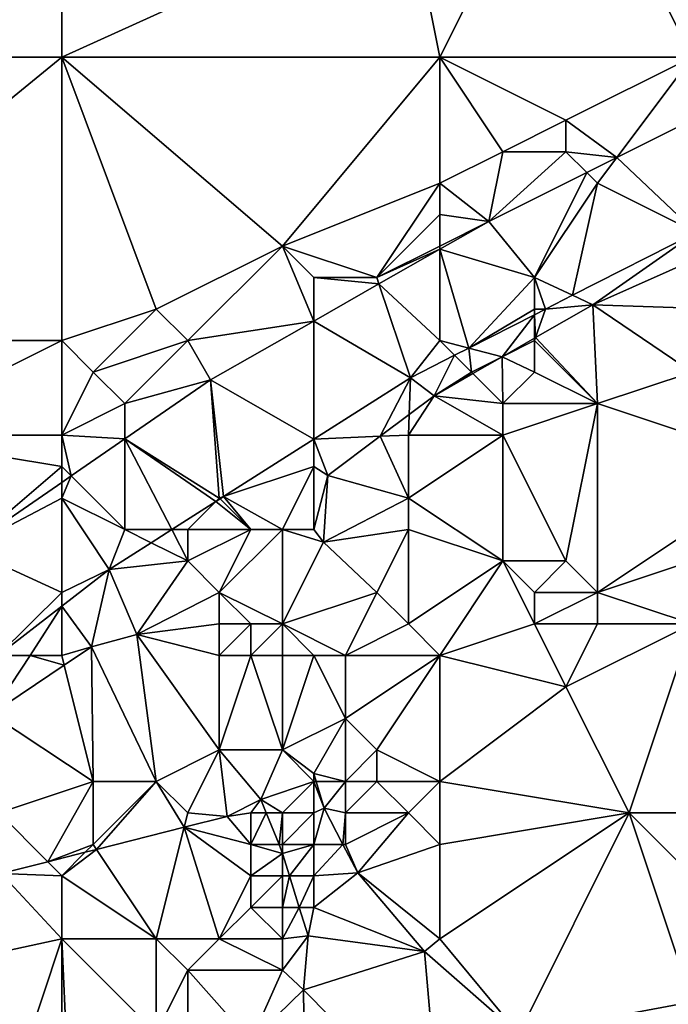
# Model space of a CAD drawing. Units: metres. Extents: x 72500 to 73125, y 357500 to 358000.
# Drawn here: x 72788 to 72808, y 357861 to 357892 of the extents above; entities that cross this region are included whole.
import ezdxf

# ---------------------------------------------------------------- set-up
doc = ezdxf.new("R2010")
doc.units = ezdxf.units.M
doc.layers.add('Terrain', color=15, linetype='Continuous')

msp = doc.modelspace()

# ---------------------------------------------------------------- linework, layer by layer
at = {"layer": 'Terrain'}
for points in [[(72778, 357891, 574.61), (72789, 357900, 575.09), (72778, 357900, 575.88), (72778, 357891, 574.61)], [(72789, 357891, 573.76), (72789, 357900, 575.09), (72778, 357891, 574.61), (72789, 357891, 573.76)], [(72789, 357891, 573.76), (72800, 357896, 573.75), (72789, 357900, 575.09), (72789, 357891, 573.76)], [(72809, 357891, 572.12), (72808, 357900, 573.66), (72805, 357899, 573.88), (72809, 357891, 572.12)], [(72809, 357891, 572.12), (72813, 357894, 572.26), (72808, 357900, 573.66), (72809, 357891, 572.12)], [(72801, 357891, 572.75), (72805, 357899, 573.88), (72800, 357896, 573.75), (72801, 357891, 572.75)], [(72801, 357891, 572.75), (72809, 357891, 572.12), (72805, 357899, 573.88), (72801, 357891, 572.75)], [(72789, 357891, 573.76), (72801, 357891, 572.75), (72800, 357896, 573.75), (72789, 357891, 573.76)], [(72778, 357882, 573.15), (72789, 357891, 573.76), (72778, 357891, 574.61), (72778, 357882, 573.15)], [(72789, 357882, 572.09), (72789, 357891, 573.76), (72778, 357882, 573.15), (72789, 357882, 572.09)], [(72789, 357882, 572.09), (72792, 357883, 571.96), (72789, 357891, 573.76), (72789, 357882, 572.09)], [(72789, 357891, 573.76), (72792, 357883, 571.96), (72796, 357885, 572.03), (72789, 357891, 573.76)], [(72789, 357891, 573.76), (72796, 357885, 572.03), (72801, 357891, 572.75), (72789, 357891, 573.76)], [(72796, 357885, 572.03), (72801, 357887, 572.09), (72801, 357891, 572.75), (72796, 357885, 572.03)], [(72801, 357887, 572.09), (72803, 357888, 572.07), (72801, 357891, 572.75), (72801, 357887, 572.09)], [(72803, 357888, 572.07), (72805, 357889, 572.12), (72801, 357891, 572.75), (72803, 357888, 572.07)], [(72805, 357889, 572.12), (72809, 357891, 572.12), (72801, 357891, 572.75), (72805, 357889, 572.12)], [(72806.613, 357887.817, 572.142), (72809, 357891, 572.12), (72805, 357889, 572.12), (72806.613, 357887.817, 572.142)], [(72809.721, 357889.373, 572.183), (72809, 357891, 572.12), (72806.613, 357887.817, 572.142), (72809.721, 357889.373, 572.183)], [(72809.721, 357889.373, 572.183), (72806.613, 357887.817, 572.142), (72809.133, 357885.433, 571.962), (72809.721, 357889.373, 572.183)], [(72805, 357888, 572.09), (72805, 357889, 572.12), (72803, 357888, 572.07), (72805, 357888, 572.09)], [(72805, 357888, 572.09), (72806.613, 357887.817, 572.142), (72805, 357889, 572.12), (72805, 357888, 572.09)], [(72801, 357887, 572.09), (72802.547, 357885.782, 572.089), (72803, 357888, 572.07), (72801, 357887, 572.09)], [(72805, 357888, 572.09), (72803, 357888, 572.07), (72802.547, 357885.782, 572.089), (72805, 357888, 572.09)], [(72805, 357888, 572.09), (72802.547, 357885.782, 572.089), (72805.66, 357887.34, 572.13), (72805, 357888, 572.09)], [(72805, 357888, 572.09), (72805.66, 357887.34, 572.13), (72806.613, 357887.817, 572.142), (72805, 357888, 572.09)], [(72806, 357887, 572.12), (72806.613, 357887.817, 572.142), (72805.66, 357887.34, 572.13), (72806, 357887, 572.12)], [(72806, 357887, 572.12), (72809.133, 357885.433, 571.962), (72806.613, 357887.817, 572.142), (72806, 357887, 572.12)], [(72804, 357884, 572.01), (72805.66, 357887.34, 572.13), (72802.547, 357885.782, 572.089), (72804, 357884, 572.01)], [(72804, 357884, 572.01), (72806, 357887, 572.12), (72805.66, 357887.34, 572.13), (72804, 357884, 572.01)], [(72799, 357884, 571.97), (72801, 357887, 572.09), (72796, 357885, 572.03), (72799, 357884, 571.97)], [(72799, 357884, 571.97), (72801, 357886, 572.08), (72801, 357887, 572.09), (72799, 357884, 571.97)], [(72801, 357886, 572.08), (72802.547, 357885.782, 572.089), (72801, 357887, 572.09), (72801, 357886, 572.08)], [(72804, 357884, 572.01), (72805.211, 357883.438, 571.831), (72806, 357887, 572.12), (72804, 357884, 572.01)], [(72806, 357887, 572.12), (72805.211, 357883.438, 571.831), (72809.133, 357885.433, 571.962), (72806, 357887, 572.12)], [(72799, 357884, 571.97), (72801, 357885, 572.08), (72801, 357886, 572.08), (72799, 357884, 571.97)], [(72801, 357885, 572.08), (72802.547, 357885.782, 572.089), (72801, 357886, 572.08), (72801, 357885, 572.08)], [(72801, 357885, 572.08), (72801, 357884.901, 572.041), (72802.547, 357885.782, 572.089), (72801, 357885, 572.08)], [(72801, 357884.901, 572.041), (72804, 357884, 572.01), (72802.547, 357885.782, 572.089), (72801, 357884.901, 572.041)], [(72805.211, 357883.438, 571.831), (72805.853, 357883.14, 571.872), (72809.133, 357885.433, 571.962), (72805.211, 357883.438, 571.831)], [(72809.53, 357884.777, 571.891), (72809.133, 357885.433, 571.962), (72805.853, 357883.14, 571.872), (72809.53, 357884.777, 571.891)], [(72793, 357882, 571.81), (72796, 357885, 572.03), (72792, 357883, 571.96), (72793, 357882, 571.81)], [(72793, 357882, 571.81), (72797, 357882.621, 571.918), (72796, 357885, 572.03), (72793, 357882, 571.81)], [(72799, 357884, 571.97), (72796, 357885, 572.03), (72797, 357884, 571.9), (72799, 357884, 571.97)], [(72797, 357884, 571.9), (72796, 357885, 572.03), (72797, 357882.621, 571.918), (72797, 357884, 571.9)], [(72799, 357884, 571.97), (72801, 357884.901, 572.041), (72801, 357885, 572.08), (72799, 357884, 571.97)], [(72799, 357884, 571.97), (72799.067, 357883.799, 571.981), (72801, 357884.901, 572.041), (72799, 357884, 571.97)], [(72801, 357882, 571.91), (72801, 357884.901, 572.041), (72799.067, 357883.799, 571.981), (72801, 357882, 571.91)], [(72801, 357882, 571.91), (72801.916, 357881.762, 571.721), (72801, 357884.901, 572.041), (72801, 357882, 571.91)], [(72801, 357884.901, 572.041), (72801.916, 357881.762, 571.721), (72804, 357884, 572.01), (72801, 357884.901, 572.041)], [(72810, 357883, 571.39), (72809.53, 357884.777, 571.891), (72805.853, 357883.14, 571.872), (72810, 357883, 571.39)], [(72799, 357884, 571.97), (72797, 357884, 571.9), (72799.067, 357883.799, 571.981), (72799, 357884, 571.97)], [(72797, 357884, 571.9), (72797, 357882.621, 571.918), (72799.067, 357883.799, 571.981), (72797, 357884, 571.9)], [(72804, 357883, 571.84), (72804, 357884, 572.01), (72801.916, 357881.762, 571.721), (72804, 357883, 571.84)], [(72804, 357883, 571.84), (72804.35, 357883, 571.802), (72804, 357884, 572.01), (72804, 357883, 571.84)], [(72804, 357884, 572.01), (72804.35, 357883, 571.802), (72805.211, 357883.438, 571.831), (72804, 357884, 572.01)], [(72800.063, 357880.819, 571.659), (72799.067, 357883.799, 571.981), (72797, 357882.621, 571.918), (72800.063, 357880.819, 571.659)], [(72800.063, 357880.819, 571.659), (72801, 357882, 571.91), (72799.067, 357883.799, 571.981), (72800.063, 357880.819, 571.659)], [(72805.211, 357883.438, 571.831), (72804.35, 357883, 571.802), (72805.853, 357883.14, 571.872), (72805.211, 357883.438, 571.831)], [(72790, 357881, 571.84), (72792, 357883, 571.96), (72789, 357882, 572.09), (72790, 357881, 571.84)], [(72790, 357881, 571.84), (72793, 357882, 571.81), (72792, 357883, 571.96), (72790, 357881, 571.84)], [(72804, 357883, 571.84), (72801.916, 357881.762, 571.721), (72804, 357882.822, 571.79), (72804, 357883, 571.84)], [(72804, 357883, 571.84), (72804, 357882.822, 571.79), (72804.35, 357883, 571.802), (72804, 357883, 571.84)], [(72804.033, 357882.095, 571.852), (72804.35, 357883, 571.802), (72804, 357882.822, 571.79), (72804.033, 357882.095, 571.852)], [(72806, 357880, 570.63), (72805.853, 357883.14, 571.872), (72804.033, 357882.095, 571.852), (72806, 357880, 570.63)], [(72804.033, 357882.095, 571.852), (72805.853, 357883.14, 571.872), (72804.35, 357883, 571.802), (72804.033, 357882.095, 571.852)], [(72806, 357880, 570.63), (72809, 357881, 570.77), (72805.853, 357883.14, 571.872), (72806, 357880, 570.63)], [(72809, 357881, 570.77), (72810, 357883, 571.39), (72805.853, 357883.14, 571.872), (72809, 357881, 570.77)], [(72793.716, 357880.75, 571.816), (72797, 357882.621, 571.918), (72793, 357882, 571.81), (72793.716, 357880.75, 571.816)], [(72793.716, 357880.75, 571.816), (72797, 357878.869, 571.63), (72797, 357882.621, 571.918), (72793.716, 357880.75, 571.816)], [(72797, 357878.869, 571.63), (72800.063, 357880.819, 571.659), (72797, 357882.621, 571.918), (72797, 357878.869, 571.63)], [(72801.916, 357881.762, 571.721), (72802.973, 357881.486, 571.84), (72804, 357882.822, 571.79), (72801.916, 357881.762, 571.721)], [(72802.973, 357881.486, 571.84), (72804, 357882.076, 571.851), (72804, 357882.822, 571.79), (72802.973, 357881.486, 571.84)], [(72804, 357882.076, 571.851), (72804.033, 357882.095, 571.852), (72804, 357882.822, 571.79), (72804, 357882.076, 571.851)], [(72783, 357879, 572.21), (72789, 357882, 572.09), (72778, 357882, 573.15), (72783, 357879, 572.21)], [(72789, 357879, 571.61), (72789, 357882, 572.09), (72783, 357879, 572.21), (72789, 357879, 571.61)], [(72789, 357879, 571.61), (72790, 357881, 571.84), (72789, 357882, 572.09), (72789, 357879, 571.61)], [(72791, 357880, 571.79), (72793, 357882, 571.81), (72790, 357881, 571.84), (72791, 357880, 571.79)], [(72793.716, 357880.75, 571.816), (72793, 357882, 571.81), (72791, 357880, 571.79), (72793.716, 357880.75, 571.816)], [(72800.063, 357880.819, 571.659), (72801.467, 357881.533, 571.706), (72801, 357882, 571.91), (72800.063, 357880.819, 571.659)], [(72801, 357882, 571.91), (72801.467, 357881.533, 571.706), (72801.916, 357881.762, 571.721), (72801, 357882, 571.91)], [(72804, 357882, 571.63), (72804, 357882.076, 571.851), (72802.973, 357881.486, 571.84), (72804, 357882, 571.63)], [(72804, 357881, 571.34), (72804, 357882, 571.63), (72802.973, 357881.486, 571.84), (72804, 357881, 571.34)], [(72806, 357880, 570.63), (72804.033, 357882.095, 571.852), (72804, 357882, 571.63), (72806, 357880, 570.63)], [(72804, 357882, 571.63), (72804.033, 357882.095, 571.852), (72804, 357882.076, 571.851), (72804, 357882, 571.63)], [(72806, 357880, 570.63), (72804, 357882, 571.63), (72804, 357881, 571.34), (72806, 357880, 570.63)], [(72802, 357881, 571.67), (72801.916, 357881.762, 571.721), (72801.467, 357881.533, 571.706), (72802, 357881, 571.67)], [(72802, 357881, 571.67), (72802.973, 357881.486, 571.84), (72801.916, 357881.762, 571.721), (72802, 357881, 571.67)], [(72800.814, 357880.247, 571.816), (72801.467, 357881.533, 571.706), (72800.063, 357880.819, 571.659), (72800.814, 357880.247, 571.816)], [(72800.814, 357880.247, 571.816), (72802, 357881, 571.67), (72801.467, 357881.533, 571.706), (72800.814, 357880.247, 571.816)], [(72802.046, 357880.954, 571.83), (72802.973, 357881.486, 571.84), (72802, 357881, 571.67), (72802.046, 357880.954, 571.83)], [(72803, 357880, 571.17), (72802.973, 357881.486, 571.84), (72802.046, 357880.954, 571.83), (72803, 357880, 571.17)], [(72803, 357880, 571.17), (72804, 357881, 571.34), (72802.973, 357881.486, 571.84), (72803, 357880, 571.17)], [(72789, 357879, 571.61), (72791, 357880, 571.79), (72790, 357881, 571.84), (72789, 357879, 571.61)], [(72794, 357877, 571.68), (72793.716, 357880.75, 571.816), (72791, 357878.877, 571.756), (72794, 357877, 571.68)], [(72791, 357878.877, 571.756), (72793.716, 357880.75, 571.816), (72791, 357880, 571.79), (72791, 357878.877, 571.756)], [(72794, 357877, 571.68), (72794.137, 357877.046, 571.604), (72793.716, 357880.75, 571.816), (72794, 357877, 571.68)], [(72793.716, 357880.75, 571.816), (72794.137, 357877.046, 571.604), (72797, 357878.869, 571.63), (72793.716, 357880.75, 571.816)], [(72799.1, 357878.961, 571.692), (72800.063, 357880.819, 571.659), (72797, 357878.869, 571.63), (72799.1, 357878.961, 571.692)], [(72799.1, 357878.961, 571.692), (72800.023, 357879.653, 571.759), (72800.063, 357880.819, 571.659), (72799.1, 357878.961, 571.692)], [(72800.023, 357879.653, 571.759), (72800.814, 357880.247, 571.816), (72800.063, 357880.819, 571.659), (72800.023, 357879.653, 571.759)], [(72800.814, 357880.247, 571.816), (72802.046, 357880.954, 571.83), (72802, 357881, 571.67), (72800.814, 357880.247, 571.816)], [(72800.814, 357880.247, 571.816), (72803, 357880, 571.17), (72802.046, 357880.954, 571.83), (72800.814, 357880.247, 571.816)], [(72806, 357880, 570.63), (72804, 357881, 571.34), (72803, 357880, 571.17), (72806, 357880, 570.63)], [(72812, 357878, 569.23), (72809, 357881, 570.77), (72806, 357880, 570.63), (72812, 357878, 569.23)], [(72800, 357879, 571.36), (72800.814, 357880.247, 571.816), (72800.023, 357879.653, 571.759), (72800, 357879, 571.36)], [(72800, 357879, 571.36), (72803, 357879, 570.77), (72800.814, 357880.247, 571.816), (72800, 357879, 571.36)], [(72800.814, 357880.247, 571.816), (72803, 357879, 570.77), (72803, 357880, 571.17), (72800.814, 357880.247, 571.816)], [(72789, 357879, 571.61), (72791, 357878.877, 571.756), (72791, 357880, 571.79), (72789, 357879, 571.61)], [(72805, 357875, 568.91), (72806, 357880, 570.63), (72803, 357879, 570.77), (72805, 357875, 568.91)], [(72803, 357879, 570.77), (72806, 357880, 570.63), (72803, 357880, 571.17), (72803, 357879, 570.77)], [(72806, 357874, 568.58), (72806, 357880, 570.63), (72805, 357875, 568.91), (72806, 357874, 568.58)], [(72806, 357874, 568.58), (72812, 357878, 569.23), (72806, 357880, 570.63), (72806, 357874, 568.58)], [(72800, 357879, 571.36), (72800.023, 357879.653, 571.759), (72799.1, 357878.961, 571.692), (72800, 357879, 571.36)], [(72789, 357878, 571.6), (72789, 357879, 571.61), (72783, 357879, 572.21), (72789, 357878, 571.6)], [(72789, 357878, 571.6), (72783, 357879, 572.21), (72785.952, 357875.397, 571.644), (72789, 357878, 571.6)], [(72789, 357878, 571.6), (72789.297, 357877.703, 571.718), (72789, 357879, 571.61), (72789, 357878, 571.6)], [(72789, 357879, 571.61), (72789.297, 357877.703, 571.718), (72791, 357878.877, 571.756), (72789, 357879, 571.61)], [(72789.297, 357877.703, 571.718), (72791, 357876, 571.69), (72791, 357878.877, 571.756), (72789.297, 357877.703, 571.718)], [(72791, 357876, 571.69), (72792.495, 357876, 571.589), (72791, 357878.877, 571.756), (72791, 357876, 571.69)], [(72794, 357877, 571.68), (72791, 357878.877, 571.756), (72793.886, 357876.886, 571.602), (72794, 357877, 571.68)], [(72791, 357878.877, 571.756), (72792.495, 357876, 571.589), (72793.886, 357876.886, 571.602), (72791, 357878.877, 571.756)], [(72797, 357878, 571.63), (72797, 357878.869, 571.63), (72794.137, 357877.046, 571.604), (72797, 357878, 571.63)], [(72799.1, 357878.961, 571.692), (72797, 357878.869, 571.63), (72797.442, 357877.716, 571.573), (72799.1, 357878.961, 571.692)], [(72797, 357878, 571.63), (72797.442, 357877.716, 571.573), (72797, 357878.869, 571.63), (72797, 357878, 571.63)], [(72800, 357877, 570.65), (72799.1, 357878.961, 571.692), (72797.442, 357877.716, 571.573), (72800, 357877, 570.65)], [(72800, 357877, 570.65), (72800, 357879, 571.36), (72799.1, 357878.961, 571.692), (72800, 357877, 570.65)], [(72800, 357877, 570.65), (72803, 357875, 569.18), (72803, 357879, 570.77), (72800, 357877, 570.65)], [(72800, 357877, 570.65), (72803, 357879, 570.77), (72800, 357879, 571.36), (72800, 357877, 570.65)], [(72805, 357875, 568.91), (72803, 357879, 570.77), (72803, 357875, 569.18), (72805, 357875, 568.91)], [(72789, 357878, 571.6), (72785.952, 357875.397, 571.644), (72789, 357877.498, 571.712), (72789, 357878, 571.6)], [(72789, 357878, 571.6), (72789, 357877.498, 571.712), (72789.297, 357877.703, 571.718), (72789, 357878, 571.6)], [(72796, 357876, 571.31), (72797, 357878, 571.63), (72794.137, 357877.046, 571.604), (72796, 357876, 571.31)], [(72797, 357876, 571.06), (72797, 357878, 571.63), (72796, 357876, 571.31), (72797, 357876, 571.06)], [(72797, 357876, 571.06), (72797.442, 357877.716, 571.573), (72797, 357878, 571.63), (72797, 357876, 571.06)], [(72806, 357874, 568.58), (72812, 357876, 568.73), (72812, 357878, 569.23), (72806, 357874, 568.58)], [(72789, 357877, 571.63), (72791, 357876, 571.69), (72789.297, 357877.703, 571.718), (72789, 357877, 571.63)], [(72789, 357877, 571.63), (72789.297, 357877.703, 571.718), (72789, 357877.498, 571.712), (72789, 357877, 571.63)], [(72797, 357876, 571.06), (72797.305, 357875.601, 571.084), (72797.442, 357877.716, 571.573), (72797, 357876, 571.06)], [(72800, 357877, 570.65), (72797.442, 357877.716, 571.573), (72797.305, 357875.601, 571.084), (72800, 357877, 570.65)], [(72789, 357877, 571.63), (72789, 357877.498, 571.712), (72785.952, 357875.397, 571.644), (72789, 357877, 571.63)], [(72789, 357874, 571.61), (72789, 357877, 571.63), (72785.952, 357875.397, 571.644), (72789, 357874, 571.61)], [(72789, 357874, 571.61), (72790.5, 357874.73, 571.57), (72789, 357877, 571.63), (72789, 357874, 571.61)], [(72789, 357877, 571.63), (72790.5, 357874.73, 571.57), (72791, 357876, 571.69), (72789, 357877, 571.63)], [(72794, 357877, 571.68), (72793.886, 357876.886, 571.602), (72794.025, 357876.975, 571.603), (72794, 357877, 571.68)], [(72794, 357877, 571.68), (72794.025, 357876.975, 571.603), (72794.137, 357877.046, 571.604), (72794, 357877, 571.68)], [(72795, 357876, 571.47), (72794.137, 357877.046, 571.604), (72794.025, 357876.975, 571.603), (72795, 357876, 571.47)], [(72796, 357876, 571.31), (72794.137, 357877.046, 571.604), (72795, 357876, 571.47), (72796, 357876, 571.31)], [(72800, 357876, 570.21), (72800, 357877, 570.65), (72797.305, 357875.601, 571.084), (72800, 357876, 570.21)], [(72800, 357876, 570.21), (72803, 357875, 569.18), (72800, 357877, 570.65), (72800, 357876, 570.21)], [(72793, 357876, 571.62), (72793.886, 357876.886, 571.602), (72792.495, 357876, 571.589), (72793, 357876, 571.62)], [(72795, 357876, 571.47), (72793.886, 357876.886, 571.602), (72793, 357876, 571.62), (72795, 357876, 571.47)], [(72795, 357876, 571.47), (72794.025, 357876.975, 571.603), (72793.886, 357876.886, 571.602), (72795, 357876, 571.47)], [(72791, 357876, 571.69), (72790.5, 357874.73, 571.57), (72791.837, 357875.581, 571.582), (72791, 357876, 571.69)], [(72791, 357876, 571.69), (72791.837, 357875.581, 571.582), (72792.495, 357876, 571.589), (72791, 357876, 571.69)], [(72793, 357875, 571.51), (72792.495, 357876, 571.589), (72791.837, 357875.581, 571.582), (72793, 357875, 571.51)], [(72793, 357875, 571.51), (72793, 357876, 571.62), (72792.495, 357876, 571.589), (72793, 357875, 571.51)], [(72794, 357874, 571.26), (72795, 357876, 571.47), (72793, 357875, 571.51), (72794, 357874, 571.26)], [(72793, 357875, 571.51), (72795, 357876, 571.47), (72793, 357876, 571.62), (72793, 357875, 571.51)], [(72796, 357873, 570.49), (72796, 357876, 571.31), (72794, 357874, 571.26), (72796, 357873, 570.49)], [(72794, 357874, 571.26), (72796, 357876, 571.31), (72795, 357876, 571.47), (72794, 357874, 571.26)], [(72796, 357873, 570.49), (72797.305, 357875.601, 571.084), (72796, 357876, 571.31), (72796, 357873, 570.49)], [(72797, 357876, 571.06), (72796, 357876, 571.31), (72797.305, 357875.601, 571.084), (72797, 357876, 571.06)], [(72799, 357874, 569.61), (72800, 357876, 570.21), (72797.305, 357875.601, 571.084), (72799, 357874, 569.61)], [(72800, 357873, 569.01), (72800, 357876, 570.21), (72799, 357874, 569.61), (72800, 357873, 569.01)], [(72800, 357873, 569.01), (72803, 357875, 569.18), (72800, 357876, 570.21), (72800, 357873, 569.01)], [(72809, 357873, 568.26), (72812, 357876, 568.73), (72806, 357874, 568.58), (72809, 357873, 568.26)], [(72793, 357875, 571.51), (72791.837, 357875.581, 571.582), (72790.5, 357874.73, 571.57), (72793, 357875, 571.51)], [(72796, 357873, 570.49), (72799, 357874, 569.61), (72797.305, 357875.601, 571.084), (72796, 357873, 570.49)], [(72789, 357874, 571.61), (72785.952, 357875.397, 571.644), (72786.971, 357872, 571.488), (72789, 357874, 571.61)], [(72793, 357875, 571.51), (72790.5, 357874.73, 571.57), (72791.384, 357872.666, 571.137), (72793, 357875, 571.51)], [(72794, 357874, 571.26), (72793, 357875, 571.51), (72791.384, 357872.666, 571.137), (72794, 357874, 571.26)], [(72801, 357872, 568.56), (72803, 357875, 569.18), (72800, 357873, 569.01), (72801, 357872, 568.56)], [(72801, 357872, 568.56), (72804, 357873, 568.5), (72803, 357875, 569.18), (72801, 357872, 568.56)], [(72804, 357873, 568.5), (72804, 357874, 568.73), (72803, 357875, 569.18), (72804, 357873, 568.5)], [(72804, 357874, 568.73), (72805, 357875, 568.91), (72803, 357875, 569.18), (72804, 357874, 568.73)], [(72806, 357874, 568.58), (72805, 357875, 568.91), (72804, 357874, 568.73), (72806, 357874, 568.58)], [(72789, 357874, 571.61), (72789, 357873.569, 571.535), (72790.5, 357874.73, 571.57), (72789, 357874, 571.61)], [(72789, 357873.569, 571.535), (72789.942, 357872.269, 571.272), (72790.5, 357874.73, 571.57), (72789, 357873.569, 571.535)], [(72789.942, 357872.269, 571.272), (72791.384, 357872.666, 571.137), (72790.5, 357874.73, 571.57), (72789.942, 357872.269, 571.272)], [(72789, 357874, 571.61), (72786.971, 357872, 571.488), (72789, 357873.569, 571.535), (72789, 357874, 571.61)], [(72794, 357873, 571.07), (72794, 357874, 571.26), (72791.384, 357872.666, 571.137), (72794, 357873, 571.07)], [(72796, 357873, 570.49), (72794, 357874, 571.26), (72795, 357873, 570.84), (72796, 357873, 570.49)], [(72795, 357873, 570.84), (72794, 357874, 571.26), (72794, 357873, 571.07), (72795, 357873, 570.84)], [(72798, 357872, 569.36), (72799, 357874, 569.61), (72796, 357873, 570.49), (72798, 357872, 569.36)], [(72798, 357872, 569.36), (72800, 357873, 569.01), (72799, 357874, 569.61), (72798, 357872, 569.36)], [(72806, 357873, 568.39), (72806, 357874, 568.58), (72804, 357873, 568.5), (72806, 357873, 568.39)], [(72804, 357873, 568.5), (72806, 357874, 568.58), (72804, 357874, 568.73), (72804, 357873, 568.5)], [(72809, 357873, 568.26), (72806, 357874, 568.58), (72806, 357873, 568.39), (72809, 357873, 568.26)], [(72788, 357872, 571.47), (72789, 357873.569, 571.535), (72786.971, 357872, 571.488), (72788, 357872, 571.47)], [(72789, 357872, 571.34), (72789, 357873.569, 571.535), (72788, 357872, 571.47), (72789, 357872, 571.34)], [(72789, 357872, 571.34), (72789.942, 357872.269, 571.272), (72789, 357873.569, 571.535), (72789, 357872, 571.34)], [(72794, 357872, 570.84), (72794, 357873, 571.07), (72791.384, 357872.666, 571.137), (72794, 357872, 570.84)], [(72795, 357872, 570.57), (72795, 357873, 570.84), (72794, 357872, 570.84), (72795, 357872, 570.57)], [(72794, 357872, 570.84), (72795, 357873, 570.84), (72794, 357873, 571.07), (72794, 357872, 570.84)], [(72796, 357872, 570.19), (72796, 357873, 570.49), (72795, 357872, 570.57), (72796, 357872, 570.19)], [(72795, 357872, 570.57), (72796, 357873, 570.49), (72795, 357873, 570.84), (72795, 357872, 570.57)], [(72798, 357872, 569.36), (72796, 357873, 570.49), (72797, 357872, 569.76), (72798, 357872, 569.36)], [(72797, 357872, 569.76), (72796, 357873, 570.49), (72796, 357872, 570.19), (72797, 357872, 569.76)], [(72801, 357872, 568.56), (72800, 357873, 569.01), (72798, 357872, 569.36), (72801, 357872, 568.56)], [(72801, 357872, 568.56), (72805, 357871, 568.16), (72804, 357873, 568.5), (72801, 357872, 568.56)], [(72806, 357873, 568.39), (72804, 357873, 568.5), (72805, 357871, 568.16), (72806, 357873, 568.39)], [(72809, 357873, 568.26), (72806, 357873, 568.39), (72805, 357871, 568.16), (72809, 357873, 568.26)], [(72809, 357873, 568.26), (72805, 357871, 568.16), (72807, 357867, 567.82), (72809, 357873, 568.26)], [(72809, 357873, 568.26), (72807, 357867, 567.82), (72811, 357867, 567.49), (72809, 357873, 568.26)], [(72789.942, 357872.269, 571.272), (72792, 357868, 569.89), (72791.384, 357872.666, 571.137), (72789.942, 357872.269, 571.272)], [(72794, 357872, 570.84), (72791.384, 357872.666, 571.137), (72794, 357869, 569.75), (72794, 357872, 570.84)], [(72791.384, 357872.666, 571.137), (72792, 357868, 569.89), (72794, 357869, 569.75), (72791.384, 357872.666, 571.137)], [(72788, 357872, 571.47), (72786.971, 357872, 571.488), (72786.756, 357870.134, 571.341), (72788, 357872, 571.47)], [(72788, 357872, 571.47), (72786.756, 357870.134, 571.341), (72789.078, 357871.69, 571.291), (72788, 357872, 571.47)], [(72789, 357872, 571.34), (72788, 357872, 571.47), (72789.078, 357871.69, 571.291), (72789, 357872, 571.34)], [(72789, 357872, 571.34), (72789.078, 357871.69, 571.291), (72789.942, 357872.269, 571.272), (72789, 357872, 571.34)], [(72789.078, 357871.69, 571.291), (72790, 357868, 570.11), (72789.942, 357872.269, 571.272), (72789.078, 357871.69, 571.291)], [(72789.942, 357872.269, 571.272), (72790, 357868, 570.11), (72792, 357868, 569.89), (72789.942, 357872.269, 571.272)], [(72795, 357872, 570.57), (72794, 357872, 570.84), (72794, 357869, 569.75), (72795, 357872, 570.57)], [(72795, 357872, 570.57), (72794, 357869, 569.75), (72796, 357869, 568.94), (72795, 357872, 570.57)], [(72796, 357872, 570.19), (72795, 357872, 570.57), (72796, 357869, 568.94), (72796, 357872, 570.19)], [(72797, 357872, 569.76), (72796, 357872, 570.19), (72796, 357869, 568.94), (72797, 357872, 569.76)], [(72797, 357872, 569.76), (72796, 357869, 568.94), (72798, 357870, 568.71), (72797, 357872, 569.76)], [(72798, 357872, 569.36), (72797, 357872, 569.76), (72798, 357870, 568.71), (72798, 357872, 569.36)], [(72801, 357872, 568.56), (72798, 357870, 568.71), (72799, 357869, 568.29), (72801, 357872, 568.56)], [(72801, 357872, 568.56), (72798, 357872, 569.36), (72798, 357870, 568.71), (72801, 357872, 568.56)], [(72801, 357872, 568.56), (72799, 357869, 568.29), (72801, 357868, 568.11), (72801, 357872, 568.56)], [(72801, 357872, 568.56), (72801, 357868, 568.11), (72805, 357871, 568.16), (72801, 357872, 568.56)], [(72786.756, 357870.134, 571.341), (72790, 357868, 570.11), (72789.078, 357871.69, 571.291), (72786.756, 357870.134, 571.341)], [(72801, 357868, 568.11), (72807, 357867, 567.82), (72805, 357871, 568.16), (72801, 357868, 568.11)], [(72787, 357867, 570.57), (72790, 357868, 570.11), (72786.756, 357870.134, 571.341), (72787, 357867, 570.57)], [(72796, 357869, 568.94), (72797.001, 357868.255, 568.351), (72798, 357870, 568.71), (72796, 357869, 568.94)], [(72798, 357868, 568.23), (72798, 357870, 568.71), (72797.001, 357868.255, 568.351), (72798, 357868, 568.23)], [(72798, 357868, 568.23), (72799, 357869, 568.29), (72798, 357870, 568.71), (72798, 357868, 568.23)], [(72793, 357867, 569.27), (72794, 357869, 569.75), (72792, 357868, 569.89), (72793, 357867, 569.27)], [(72793, 357867, 569.27), (72794.246, 357866.89, 569.409), (72794, 357869, 569.75), (72793, 357867, 569.27)], [(72796, 357869, 568.94), (72794, 357869, 569.75), (72795.315, 357867.42, 568.366), (72796, 357869, 568.94)], [(72794, 357869, 569.75), (72794.246, 357866.89, 569.409), (72795.315, 357867.42, 568.366), (72794, 357869, 569.75)], [(72797, 357868, 568.34), (72796, 357869, 568.94), (72795.315, 357867.42, 568.366), (72797, 357868, 568.34)], [(72797, 357868, 568.34), (72797.001, 357868.255, 568.351), (72796, 357869, 568.94), (72797, 357868, 568.34)], [(72799, 357868, 568.19), (72799, 357869, 568.29), (72798, 357868, 568.23), (72799, 357868, 568.19)], [(72801, 357868, 568.11), (72799, 357869, 568.29), (72799, 357868, 568.19), (72801, 357868, 568.11)], [(72797, 357868, 568.34), (72797.076, 357868, 568.346), (72797.001, 357868.255, 568.351), (72797, 357868, 568.34)], [(72798, 357868, 568.23), (72797.001, 357868.255, 568.351), (72797.076, 357868, 568.346), (72798, 357868, 568.23)], [(72787, 357867, 570.57), (72788.555, 357865.445, 570.005), (72790, 357868, 570.11), (72787, 357867, 570.57)], [(72788.555, 357865.445, 570.005), (72790, 357866, 569.66), (72790, 357868, 570.11), (72788.555, 357865.445, 570.005)], [(72790, 357866, 569.66), (72790.107, 357865.839, 569.842), (72792, 357868, 569.89), (72790, 357866, 569.66)], [(72790, 357866, 569.66), (72792, 357868, 569.89), (72790, 357868, 570.11), (72790, 357866, 569.66)], [(72792, 357868, 569.89), (72790.107, 357865.839, 569.842), (72792.886, 357866.545, 569.551), (72792, 357868, 569.89)], [(72793, 357867, 569.27), (72792, 357868, 569.89), (72792.886, 357866.545, 569.551), (72793, 357867, 569.27)], [(72796, 357867, 568.32), (72797, 357868, 568.34), (72795.315, 357867.42, 568.366), (72796, 357867, 568.32)], [(72797, 357867, 568.2), (72797, 357868, 568.34), (72796, 357867, 568.32), (72797, 357867, 568.2)], [(72797, 357867, 568.2), (72797.328, 357867.149, 568.329), (72797, 357868, 568.34), (72797, 357867, 568.2)], [(72797, 357868, 568.34), (72797.328, 357867.149, 568.329), (72797.076, 357868, 568.346), (72797, 357868, 568.34)], [(72798, 357868, 568.23), (72797.076, 357868, 568.346), (72797.328, 357867.149, 568.329), (72798, 357868, 568.23)], [(72798, 357867, 568.16), (72798, 357868, 568.23), (72797.328, 357867.149, 568.329), (72798, 357867, 568.16)], [(72800, 357867, 568.13), (72799, 357868, 568.19), (72798, 357867, 568.16), (72800, 357867, 568.13)], [(72798, 357867, 568.16), (72799, 357868, 568.19), (72798, 357868, 568.23), (72798, 357867, 568.16)], [(72800, 357867, 568.13), (72801, 357868, 568.11), (72799, 357868, 568.19), (72800, 357867, 568.13)], [(72801, 357866, 568.07), (72801, 357868, 568.11), (72800, 357867, 568.13), (72801, 357866, 568.07)], [(72801, 357866, 568.07), (72807, 357867, 567.82), (72801, 357868, 568.11), (72801, 357866, 568.07)], [(72795, 357867, 568.58), (72795.315, 357867.42, 568.366), (72794.246, 357866.89, 569.409), (72795, 357867, 568.58)], [(72795, 357867, 568.58), (72795.486, 357867, 568.366), (72795.315, 357867.42, 568.366), (72795, 357867, 568.58)], [(72796, 357867, 568.32), (72795.315, 357867.42, 568.366), (72795.486, 357867, 568.366), (72796, 357867, 568.32)], [(72787, 357867, 570.57), (72787.079, 357865.07, 570.159), (72788.555, 357865.445, 570.005), (72787, 357867, 570.57)], [(72793, 357867, 569.27), (72792.886, 357866.545, 569.551), (72794.246, 357866.89, 569.409), (72793, 357867, 569.27)], [(72795, 357866, 568.38), (72795, 357867, 568.58), (72794.246, 357866.89, 569.409), (72795, 357866, 568.38)], [(72795, 357866, 568.38), (72795.894, 357866, 568.366), (72795.486, 357867, 568.366), (72795, 357866, 568.38)], [(72795, 357866, 568.38), (72795.486, 357867, 568.366), (72795, 357867, 568.58), (72795, 357866, 568.38)], [(72796, 357867, 568.32), (72795.486, 357867, 568.366), (72795.894, 357866, 568.366), (72796, 357867, 568.32)], [(72796, 357866, 568.22), (72796, 357867, 568.32), (72795.894, 357866, 568.366), (72796, 357866, 568.22)], [(72797, 357866, 568.16), (72797, 357867, 568.2), (72796, 357866, 568.22), (72797, 357866, 568.16)], [(72796, 357866, 568.22), (72797, 357867, 568.2), (72796, 357867, 568.32), (72796, 357866, 568.22)], [(72797, 357866, 568.16), (72797.923, 357866, 568.231), (72797.328, 357867.149, 568.329), (72797, 357866, 568.16)], [(72797, 357866, 568.16), (72797.328, 357867.149, 568.329), (72797, 357867, 568.2), (72797, 357866, 568.16)], [(72798, 357867, 568.16), (72797.328, 357867.149, 568.329), (72797.923, 357866, 568.231), (72798, 357867, 568.16)], [(72798, 357866, 568.17), (72798, 357867, 568.16), (72797.923, 357866, 568.231), (72798, 357866, 568.17)], [(72798, 357866, 568.17), (72800, 357867, 568.13), (72798, 357867, 568.16), (72798, 357866, 568.17)], [(72798, 357866, 568.17), (72798.391, 357865.097, 568.154), (72800, 357867, 568.13), (72798, 357866, 568.17)], [(72801, 357866, 568.07), (72800, 357867, 568.13), (72798.391, 357865.097, 568.154), (72801, 357866, 568.07)], [(72801, 357863, 568), (72807, 357867, 567.82), (72801, 357866, 568.07), (72801, 357863, 568)], [(72803.502, 357859.97, 567.829), (72807, 357867, 567.82), (72801, 357863, 568), (72803.502, 357859.97, 567.829)], [(72809, 357861, 567.31), (72807, 357867, 567.82), (72803.502, 357859.97, 567.829), (72809, 357861, 567.31)], [(72809, 357861, 567.31), (72810, 357864, 567.39), (72807, 357867, 567.82), (72809, 357861, 567.31)], [(72810, 357864, 567.39), (72811, 357867, 567.49), (72807, 357867, 567.82), (72810, 357864, 567.39)], [(72795, 357866, 568.38), (72794.246, 357866.89, 569.409), (72792.886, 357866.545, 569.551), (72795, 357866, 568.38)], [(72792, 357863, 568.78), (72792.886, 357866.545, 569.551), (72790.107, 357865.839, 569.842), (72792, 357863, 568.78)], [(72794, 357863, 568.46), (72792.886, 357866.545, 569.551), (72792, 357863, 568.78), (72794, 357863, 568.46)], [(72794, 357863, 568.46), (72795, 357865, 568.31), (72792.886, 357866.545, 569.551), (72794, 357863, 568.46)], [(72795, 357865, 568.31), (72795, 357866, 568.38), (72792.886, 357866.545, 569.551), (72795, 357865, 568.31)], [(72789.748, 357865.748, 569.88), (72790, 357866, 569.66), (72788.555, 357865.445, 570.005), (72789.748, 357865.748, 569.88)], [(72789, 357865, 569.71), (72789.748, 357865.748, 569.88), (72788.555, 357865.445, 570.005), (72789, 357865, 569.71)], [(72789, 357865, 569.71), (72790.107, 357865.839, 569.842), (72789.748, 357865.748, 569.88), (72789, 357865, 569.71)], [(72789, 357865, 569.71), (72792, 357863, 568.78), (72790.107, 357865.839, 569.842), (72789, 357865, 569.71)], [(72789.748, 357865.748, 569.88), (72790.107, 357865.839, 569.842), (72790, 357866, 569.66), (72789.748, 357865.748, 569.88)], [(72795, 357865, 568.31), (72796.01, 357865.715, 568.366), (72795, 357866, 568.38), (72795, 357865, 568.31)], [(72795, 357866, 568.38), (72796.01, 357865.715, 568.366), (72795.894, 357866, 568.366), (72795, 357866, 568.38)], [(72796, 357866, 568.22), (72795.894, 357866, 568.366), (72796.01, 357865.715, 568.366), (72796, 357866, 568.22)], [(72797, 357866, 568.16), (72796, 357866, 568.22), (72796.01, 357865.715, 568.366), (72797, 357866, 568.16)], [(72797, 357866, 568.16), (72796.01, 357865.715, 568.366), (72796.23, 357865, 568.335), (72797, 357866, 568.16)], [(72797, 357865, 568.19), (72797, 357866, 568.16), (72796.23, 357865, 568.335), (72797, 357865, 568.19)], [(72797, 357865, 568.19), (72797.923, 357866, 568.231), (72797, 357866, 568.16), (72797, 357865, 568.19)], [(72797, 357865, 568.19), (72798.391, 357865.097, 568.154), (72797.923, 357866, 568.231), (72797, 357865, 568.19)], [(72798, 357866, 568.17), (72797.923, 357866, 568.231), (72798.391, 357865.097, 568.154), (72798, 357866, 568.17)], [(72801, 357863, 568), (72801, 357866, 568.07), (72798.391, 357865.097, 568.154), (72801, 357863, 568)], [(72789, 357865, 569.71), (72788.555, 357865.445, 570.005), (72787.079, 357865.07, 570.159), (72789, 357865, 569.71)], [(72796, 357865, 568.21), (72796.01, 357865.715, 568.366), (72795, 357865, 568.31), (72796, 357865, 568.21)], [(72796, 357865, 568.21), (72796.23, 357865, 568.335), (72796.01, 357865.715, 568.366), (72796, 357865, 568.21)], [(72781.839, 357861.439, 570.35), (72789, 357863, 569.38), (72787.079, 357865.07, 570.159), (72781.839, 357861.439, 570.35)], [(72789, 357863, 569.38), (72789, 357865, 569.71), (72787.079, 357865.07, 570.159), (72789, 357863, 569.38)], [(72789, 357863, 569.38), (72792, 357863, 568.78), (72789, 357865, 569.71), (72789, 357863, 569.38)], [(72794, 357863, 568.46), (72795, 357864, 568.32), (72795, 357865, 568.31), (72794, 357863, 568.46)], [(72796, 357864, 568.25), (72796, 357865, 568.21), (72795, 357864, 568.32), (72796, 357864, 568.25)], [(72795, 357864, 568.32), (72796, 357865, 568.21), (72795, 357865, 568.31), (72795, 357864, 568.32)], [(72796, 357864, 568.25), (72796.23, 357865, 568.335), (72796, 357865, 568.21), (72796, 357864, 568.25)], [(72796, 357864, 568.25), (72796.538, 357864, 568.293), (72796.23, 357865, 568.335), (72796, 357864, 568.25)], [(72797, 357865, 568.19), (72796.23, 357865, 568.335), (72796.538, 357864, 568.293), (72797, 357865, 568.19)], [(72797, 357864, 568.23), (72797, 357865, 568.19), (72796.538, 357864, 568.293), (72797, 357864, 568.23)], [(72797, 357864, 568.23), (72798.391, 357865.097, 568.154), (72797, 357865, 568.19), (72797, 357864, 568.23)], [(72797, 357864, 568.23), (72800.507, 357862.599, 568.06), (72798.391, 357865.097, 568.154), (72797, 357864, 568.23)], [(72801, 357863, 568), (72798.391, 357865.097, 568.154), (72800.507, 357862.599, 568.06), (72801, 357863, 568)], [(72796, 357863, 568.28), (72795, 357864, 568.32), (72794, 357863, 568.46), (72796, 357863, 568.28)], [(72796, 357863, 568.28), (72796, 357864, 568.25), (72795, 357864, 568.32), (72796, 357863, 568.28)], [(72796, 357863, 568.28), (72796.538, 357864, 568.293), (72796, 357864, 568.25), (72796, 357863, 568.28)], [(72796, 357863, 568.28), (72796.817, 357863.096, 568.254), (72796.538, 357864, 568.293), (72796, 357863, 568.28)], [(72797, 357864, 568.23), (72796.538, 357864, 568.293), (72796.817, 357863.096, 568.254), (72797, 357864, 568.23)], [(72797, 357864, 568.23), (72796.817, 357863.096, 568.254), (72800.507, 357862.599, 568.06), (72797, 357864, 568.23)], [(72787, 357857, 568.53), (72789, 357863, 569.38), (72781.839, 357861.439, 570.35), (72787, 357857, 568.53)], [(72789, 357857, 568.4), (72789, 357863, 569.38), (72787, 357857, 568.53), (72789, 357857, 568.4)], [(72789, 357857, 568.4), (72789.271, 357857.072, 568.441), (72789, 357863, 569.38), (72789, 357857, 568.4)], [(72789.271, 357857.072, 568.441), (72792, 357860, 568.51), (72789, 357863, 569.38), (72789.271, 357857.072, 568.441)], [(72792, 357860, 568.51), (72792, 357863, 568.78), (72789, 357863, 569.38), (72792, 357860, 568.51)], [(72792, 357860, 568.51), (72793, 357862, 568.57), (72792, 357863, 568.78), (72792, 357860, 568.51)], [(72793, 357862, 568.57), (72794, 357863, 568.46), (72792, 357863, 568.78), (72793, 357862, 568.57)], [(72796, 357862, 568.29), (72794, 357863, 568.46), (72793, 357862, 568.57), (72796, 357862, 568.29)], [(72796, 357862, 568.29), (72796, 357863, 568.28), (72794, 357863, 568.46), (72796, 357862, 568.29)], [(72796, 357862, 568.29), (72796.817, 357863.096, 568.254), (72796, 357863, 568.28), (72796, 357862, 568.29)], [(72796, 357862, 568.29), (72796.667, 357861.378, 568.262), (72796.817, 357863.096, 568.254), (72796, 357862, 568.29)], [(72796.667, 357861.378, 568.262), (72800.507, 357862.599, 568.06), (72796.817, 357863.096, 568.254), (72796.667, 357861.378, 568.262)], [(72803.502, 357859.97, 567.829), (72801, 357863, 568), (72800.507, 357862.599, 568.06), (72803.502, 357859.97, 567.829)], [(72801, 357857, 567.82), (72800.507, 357862.599, 568.06), (72796.667, 357861.378, 568.262), (72801, 357857, 567.82)], [(72801, 357857, 567.82), (72803.502, 357859.97, 567.829), (72800.507, 357862.599, 568.06), (72801, 357857, 567.82)], [(72793, 357859, 568.38), (72793, 357862, 568.57), (72792, 357860, 568.51), (72793, 357859, 568.38)], [(72793, 357859, 568.38), (72794.999, 357859.752, 568.243), (72793, 357862, 568.57), (72793, 357859, 568.38)], [(72794.999, 357859.752, 568.243), (72796, 357862, 568.29), (72793, 357862, 568.57), (72794.999, 357859.752, 568.243)], [(72794.999, 357859.752, 568.243), (72796.667, 357861.378, 568.262), (72796, 357862, 568.29), (72794.999, 357859.752, 568.243)], [(72794.999, 357859.752, 568.243), (72796.736, 357856.355, 568.18), (72796.667, 357861.378, 568.262), (72794.999, 357859.752, 568.243)], [(72801, 357857, 567.82), (72796.667, 357861.378, 568.262), (72796.736, 357856.355, 568.18), (72801, 357857, 567.82)], [(72807, 357859, 567.43), (72809, 357861, 567.31), (72803.502, 357859.97, 567.829), (72807, 357859, 567.43)], [(72812, 357854, 567.16), (72809, 357861, 567.31), (72807, 357859, 567.43), (72812, 357854, 567.16)]]:
    msp.add_3dface(points, dxfattribs=at)

doc.saveas('drawing.dxf')
